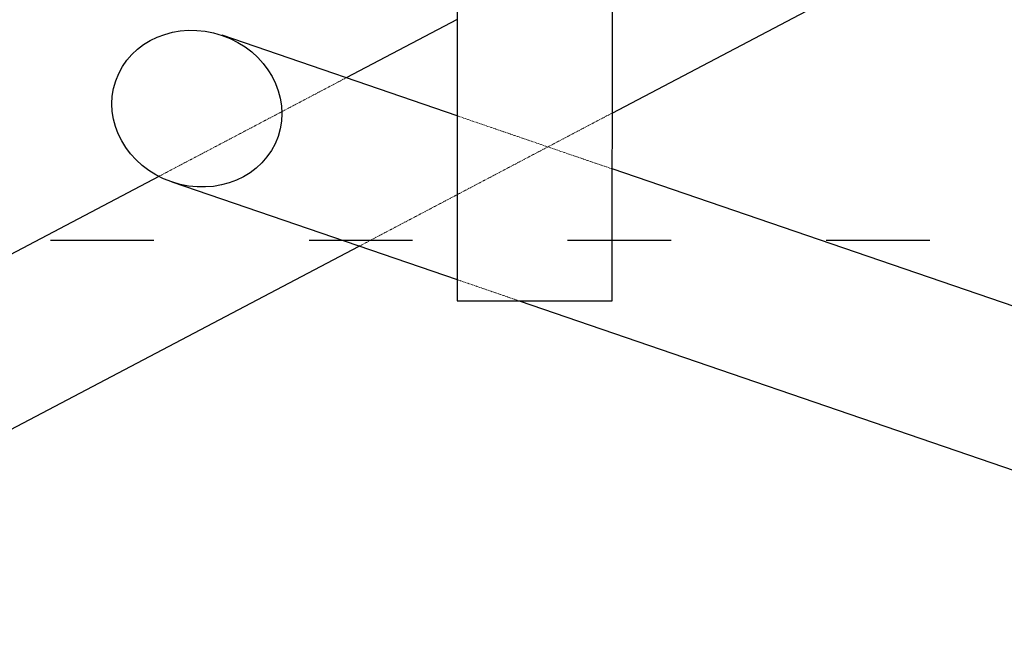
# Model space of a CAD drawing. Units: millimetres. Extents: x -5007 to 16758, y -6924 to 3576.
# Drawn here: x -697 to 445, y -2344 to -1635 of the extents above; entities that cross this region are included whole.
import ezdxf

# ---------------------------------------------------------------- set-up
doc = ezdxf.new("R2010")
doc.units = ezdxf.units.MM
doc.linetypes.add('ACAD_ISO03W100', pattern=[30, 12, -18])
doc.linetypes.add('HIDDEN', pattern=[1.905, 1.27, -0.635])
for name, color, linetype in [('HERNI_PRVEK', 4, 'Continuous'), ('koty1', 7, 'Continuous'), ('PADOVA_ZONA', 1, 'ACAD_ISO03W100')]:
    doc.layers.add(name, color=color, linetype=linetype)
doc.styles.add('arial', font='arial.ttf')
doc.dimstyles.new('KOTY_50', dxfattribs={"dimtxt": 150, "dimasz": 100, "dimexe": 100, "dimexo": 50, "dimgap": 50, "dimtad": 1, "dimdec": 0, "dimrnd": 10, "dimdsep": 46, "dimtxsty": 'arial', "dimblk": 'ARCHTICK', "dimcen": -1.5, "dimclrt": 2, "dimadec": 0, "dimazin": 0, "dimtfac": 0.63, "dimtdec": 0, "dimtix": 1, "dimtmove": 2, "dimatfit": 3, "dimldrblk": 'KOTA', "dimfxl": 0, "dimtolj": 1, "dimtzin": 0, "dimarcsym": 0})

# ---------------------------------------------------------------- blocks, each defined once
blk = doc.blocks.new('_ArchTick')
at = {"color": 0, "linetype": 'ByBlock', "const_width": 0.15}
blk.add_lwpolyline([(-0.5, -0.5), (0.5, 0.5)], dxfattribs=at)
blk = doc.blocks.new('*D4')
at = {"layer": 'Defpoints', "color": 0}
for p in [(-4141.6, -1891), (3958.4, -1891), (3958.4, -3311)]:
    blk.add_point(p, dxfattribs=at)
at = {"layer": 'koty1', "color": 0, "lineweight": -2}
for p, q in [((-4141.6, -2961), (-4141.6, -3411)), ((3958.4, -2961), (3958.4, -3411)), ((-4141.6, -3311), (3958.4, -3311))]:
    blk.add_line(p, q, dxfattribs=at)
at = {"layer": 'koty1', "color": 0, "lineweight": -2, "xscale": 100, "yscale": 100, "zscale": 100, "rotation": 180}
blk.add_blockref('_ArchTick', (-4141.6, -3311), dxfattribs=at)
at = {"layer": 'koty1', "color": 0, "lineweight": -2, "xscale": 100, "yscale": 100, "zscale": 100}
blk.add_blockref('_ArchTick', (3958.4, -3311), dxfattribs=at)
at = {"layer": 'koty1', "color": 2, "insert": (-91.6, -3184.4), "char_height": 150, "attachment_point": 5, "style": 'arial'}
blk.add_mtext('\\A1;8100', dxfattribs=at)
blk = doc.blocks.new('KOTA')
for p, q in [((-75, -75), (75, 75)), ((0, 75), (0, -75)), ((-75, 0), (75, 0))]:
    blk.add_line(p, q)
blk = doc.blocks.new('*D10')
at = {"layer": 'Defpoints', "color": 0}
for p in [(-1197.7, -2215), (999, -2215), (999, -2987.2)]:
    blk.add_point(p, dxfattribs=at)
at = {"layer": 'koty1', "color": 0, "lineweight": -2}
for p, q in [((-1197.7, -2637.2), (-1197.7, -3087.2)), ((999, -2637.2), (999, -3087.2)), ((-1197.7, -2987.2), (999, -2987.2))]:
    blk.add_line(p, q, dxfattribs=at)
at = {"layer": 'koty1', "color": 0, "lineweight": -2, "xscale": 100, "yscale": 100, "zscale": 100, "rotation": 180}
blk.add_blockref('_ArchTick', (-1197.7, -2987.2), dxfattribs=at)
at = {"layer": 'koty1', "color": 0, "lineweight": -2, "xscale": 100, "yscale": 100, "zscale": 100}
blk.add_blockref('_ArchTick', (999, -2987.2), dxfattribs=at)
at = {"layer": 'koty1', "color": 2, "insert": (-99.3, -2860.6), "char_height": 150, "attachment_point": 5, "style": 'arial'}
blk.add_mtext('\\A1;2200', dxfattribs=at)

msp = doc.modelspace()

# ---------------------------------------------------------------- linework, layer by layer
at = {"layer": 'HERNI_PRVEK', "color": 4, "linetype": 'Continuous', "lineweight": 30}
for p, q in [((-188.9, 179.1), (-189.9, -1960.9)), ((-9.9, -1961), (-8.9, 179)), ((-9.9, -1742.9), (335.7, -1560.9)), ((-189.8, -1634.3), (-318.5, -1702)), ((-189.9, -1746.1), (-462.5, -1652.6)), ((929.8, -2129.8), (-9.9, -1807.8)), ((-535.9, -1816.5), (-1141.4, -2135.3)), ((-520.8, -1822.9), (-189.9, -1936.3)), ((-1057.5, -2294.6), (-303.3, -1897.5)), ((-118, -1961), (871.4, -2300.1))]:
    msp.add_line(p, q, dxfattribs=at)
at = {"layer": 'HERNI_PRVEK', "color": 4, "linetype": 'HIDDEN', "lineweight": 0}
for p, q in [((-318.5, -1702), (-535.9, -1816.5)), ((-303.3, -1897.5), (-9.9, -1742.9)), ((-9.9, -1807.8), (-189.9, -1746.1)), ((-189.9, -1936.3), (-118, -1961))]:
    msp.add_line(p, q, dxfattribs=at)
at = {"layer": 'HERNI_PRVEK', "color": 4, "linetype": 'Continuous', "lineweight": 30, "flags": 128}
for points in [[(-189.9, -1960.9), (-189.7, -1960.9), (-189.2, -1961), (-188.3, -1961), (-187.1, -1961), (-185.5, -1961), (-183.6, -1961), (-181.4, -1961), (-178.8, -1961), (-175.9, -1961), (-172.7, -1961), (-169.3, -1961), (-165.5, -1961), (-161.5, -1961), (-157.3, -1961), (-152.8, -1961), (-148.1, -1961), (-143.3, -1961), (-138.2, -1961), (-133.1, -1961), (-127.7, -1961), (-122.3, -1961), (-116.8, -1961), (-111.2, -1961), (-105.6, -1961), (-99.9, -1961)], [(-99.9, -1961), (-94.3, -1961), (-88.6, -1961), (-83.1, -1961), (-77.5, -1961), (-72.1, -1961), (-66.8, -1961), (-61.6, -1961), (-56.6, -1961), (-51.7, -1961), (-47, -1961), (-42.6, -1961), (-38.3, -1961), (-34.3, -1961), (-30.6, -1961), (-27.1, -1961), (-23.9, -1961), (-21.1, -1961), (-18.5, -1961), (-16.2, -1961), (-14.3, -1961), (-12.8, -1961), (-11.5, -1961), (-10.6, -1961), (-10.1, -1961), (-9.9, -1961)]]:
    msp.add_lwpolyline(points, dxfattribs=at)
at = {"layer": 'HERNI_PRVEK', "color": 4, "linetype": 'Continuous', "lineweight": 30}
msp.add_ellipse((-491.7, -1737.8), major_axis=(94.2, -32.3), ratio=0.903362, dxfattribs=at)
at = {"layer": 'PADOVA_ZONA', "color": 6, "linetype": 'ACAD_ISO03W100', "ltscale": 10}
msp.add_lwpolyline([(-4141.6, 107.8), (3958.4, 107.8), (3958.4, -1891), (-4141.6, -1891)], close=True, dxfattribs=at)

# ---------------------------------------------------------------- dimensions: what is measured, and where the dimension line sits
at = {"layer": 'koty1'}
for base, p1, p2, picture, middle in [((3958.4, -3311), (-4141.6, -1891), (3958.4, -1891), '*D4', (-91.6, -3184.4)), ((999, -2987.2), (-1197.7, -2215), (999, -2215), '*D10', (-99.3, -2860.6))]:
    dim = msp.add_linear_dim(base=base, p1=p1, p2=p2, dimstyle='KOTY_50', dxfattribs=at)
    dim.commit()
    dim.dimension.update_dxf_attribs({"geometry": picture, "text_midpoint": middle})

doc.saveas('drawing.dxf')
